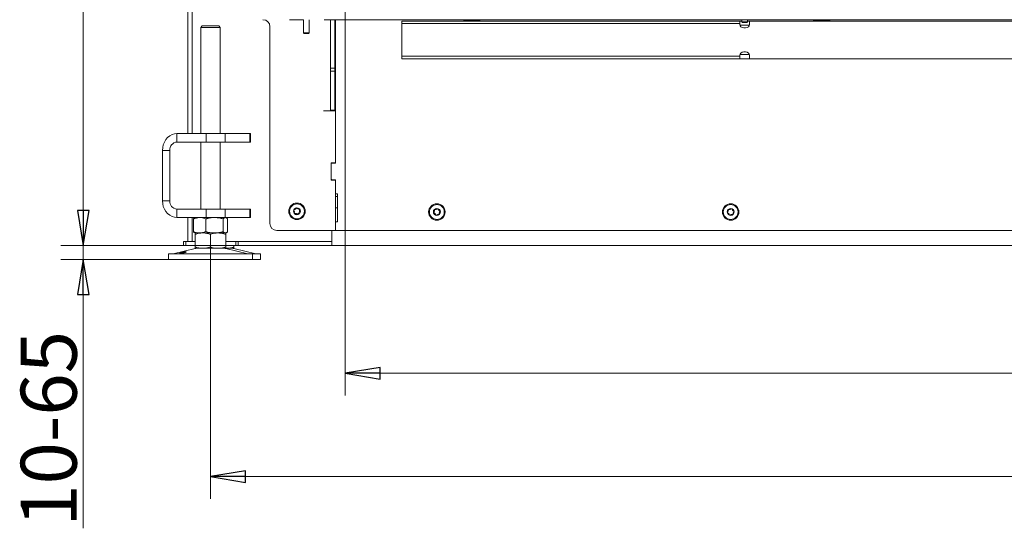
# Model space of a CAD drawing. Extents: x -4332 to -1346, y 1270 to 4178.
# Drawn here: x -4201 to -3497, y 2543 to 2907 of the extents above; entities that cross this region are included whole.
import ezdxf

# ---------------------------------------------------------------- set-up
doc = ezdxf.new("R2010")
doc.units = 0
doc.header["$LTSCALE"] = 5
doc.linetypes.add('CENTERX2', pattern=[20.32, 12.7, -2.54, 2.54, -2.54])
doc.layers.add('3', color=1, linetype='Continuous')
doc.layers.add('SLD-0', color=7, linetype='Continuous')
doc.styles.add('STANDARD-BrunnerGroßer Text', font='ARIAL.TTF')
doc.dimstyles.new('STANDARD-Brunner-IIGroßer Text', dxfattribs={"dimscale": 5, "dimtxt": 8, "dimasz": 5, "dimexe": 3.175, "dimexo": 0, "dimgap": 0.762, "dimtad": 1, "dimdec": 0, "dimrnd": 1e-08, "dimtxsty": 'STANDARD-BrunnerGroßer Text', "dimblk": 'Filled-1', "dimcen": 0.09, "dimdle": 10, "dimclrd": 7, "dimclre": 7, "dimclrt": 7, "dimadec": 1, "dimazin": 2, "dimtfac": 0.666667, "dimtdec": 0, "dimtmove": 0, "dimatfit": 3, "dimldrblk": 'Filled-1', "dimfxl": 1, "dimtolj": 1, "dimlwd": 15, "dimlwe": 15, "dimarcsym": 0})

# ---------------------------------------------------------------- blocks, each defined once
blk = doc.blocks.new('Filled-1')
at = {"color": 0}
for p, q in [((0, 0), (-1, 0.167)), ((-1, 0.167), (-1, -0.167)), ((-1, 0), (0, 0)), ((-1, -0.167), (0, 0))]:
    blk.add_line(p, q, dxfattribs=at)
at = {"color": 0, "flags": 128}
blk.add_lwpolyline([(-1, -0.167), (0, 0), (-1, 0.167), (-1, -0.167)], dxfattribs=at)
at = {"color": 0}
blk.add_solid([(-1, -0.167), (0, 0), (-1, 0.167), (-1, -0.167)], dxfattribs=at)
blk = doc.blocks.new('*D41')
at = {"layer": 'Defpoints', "color": 0}
for p in [(-4042.43, 4050.83), (-4155.2, 2745.33), (-4044.52, 2745.33)]:
    blk.add_point(p, dxfattribs=at)
at = {"layer": 'SLD-0', "color": 7, "lineweight": 15}
for p, q in [((-4042.43, 4050.83), (-4171.07, 4050.83)), ((-4155.2, 4025.83), (-4155.2, 2770.33)), ((-4044.52, 2745.33), (-4171.07, 2745.33))]:
    blk.add_line(p, q, dxfattribs=at)
at = {"layer": 'SLD-0', "color": 7, "lineweight": 15, "xscale": 25, "yscale": 25, "zscale": 25}
for p, rotation in [((-4155.2, 4050.83), 90), ((-4155.2, 2745.33), 270)]:
    blk.add_blockref('Filled-1', p, dxfattribs=dict(at, rotation=rotation))
at = {"layer": 'SLD-0', "color": 7, "lineweight": 15, "insert": (-4199.88, 3389.57), "char_height": 40, "attachment_point": 2, "rotation": 90, "style": 'STANDARD-BrunnerGroßer Text'}
blk.add_mtext('\\A1;1306', dxfattribs=at)
blk = doc.blocks.new('*D43')
at = {"layer": 'Defpoints', "color": 0}
for p in [(-4155.2, 2745.33), (-4044.52, 2745.33), (-4094.22, 2735.33)]:
    blk.add_point(p, dxfattribs=at)
at = {"layer": 'SLD-0', "color": 7, "lineweight": 15}
for p, q in [((-4155.2, 2770.33), (-4155.2, 2795.33)), ((-4044.52, 2745.33), (-4171.07, 2745.33)), ((-4155.2, 2745.33), (-4155.2, 2735.33)), ((-4094.22, 2735.33), (-4171.07, 2735.33)), ((-4155.2, 2710.33), (-4155.2, 2543.11))]:
    blk.add_line(p, q, dxfattribs=at)
at = {"layer": 'SLD-0', "color": 7, "lineweight": 15, "xscale": 25, "yscale": 25, "zscale": 25}
for p, rotation in [((-4155.2, 2745.33), 270), ((-4155.2, 2735.33), 90)]:
    blk.add_blockref('Filled-1', p, dxfattribs=dict(at, rotation=rotation))
at = {"layer": 'SLD-0', "color": 7, "lineweight": 15, "insert": (-4199.85, 2614.22), "char_height": 40, "attachment_point": 2, "rotation": 90, "style": 'STANDARD-BrunnerGroßer Text'}
blk.add_mtext('\\A1;10-65', dxfattribs=at)
blk = doc.blocks.new('*D45')
at = {"layer": 'Defpoints', "color": 0}
for p in [(-3967.93, 2930.33), (-2786.93, 2930.33), (-2786.93, 2653.99)]:
    blk.add_point(p, dxfattribs=at)
at = {"layer": 'SLD-0', "color": 7, "lineweight": 15}
for p, q in [((-3967.93, 2930.33), (-3967.93, 2638.12)), ((-2786.93, 2930.33), (-2786.93, 2638.12)), ((-3942.93, 2653.99), (-2811.93, 2653.99))]:
    blk.add_line(p, q, dxfattribs=at)
at = {"layer": 'SLD-0', "color": 7, "lineweight": 15, "xscale": 25, "yscale": 25, "zscale": 25, "rotation": 180}
blk.add_blockref('Filled-1', (-3967.93, 2653.99), dxfattribs=at)
at = {"layer": 'SLD-0', "color": 7, "lineweight": 15, "xscale": 25, "yscale": 25, "zscale": 25}
blk.add_blockref('Filled-1', (-2786.93, 2653.99), dxfattribs=at)
at = {"layer": 'SLD-0', "color": 7, "lineweight": 15, "insert": (-3382.34, 2698.65), "char_height": 40, "attachment_point": 2, "style": 'STANDARD-BrunnerGroßer Text'}
blk.add_mtext('\\A1;1181', dxfattribs=at)
blk = doc.blocks.new('*D46')
at = {"layer": 'Defpoints', "color": 0}
for p in [(-4064.22, 2725.33), (-2666.92, 2725.33), (-2666.92, 2580.07)]:
    blk.add_point(p, dxfattribs=at)
at = {"layer": 'SLD-0', "color": 7, "lineweight": 15}
for p, q in [((-4064.22, 2725.33), (-4064.22, 2564.2)), ((-2666.92, 2725.33), (-2666.92, 2564.2)), ((-4039.22, 2580.07), (-2691.92, 2580.07))]:
    blk.add_line(p, q, dxfattribs=at)
at = {"layer": 'SLD-0', "color": 7, "lineweight": 15, "xscale": 25, "yscale": 25, "zscale": 25, "rotation": 180}
blk.add_blockref('Filled-1', (-4064.22, 2580.07), dxfattribs=at)
at = {"layer": 'SLD-0', "color": 7, "lineweight": 15, "xscale": 25, "yscale": 25, "zscale": 25}
blk.add_blockref('Filled-1', (-2666.92, 2580.07), dxfattribs=at)
at = {"layer": 'SLD-0', "color": 7, "lineweight": 15, "insert": (-3376.43, 2624.76), "char_height": 40, "attachment_point": 2, "style": 'STANDARD-BrunnerGroßer Text'}
blk.add_mtext('\\A1;1397', dxfattribs=at)

msp = doc.modelspace()

# ---------------------------------------------------------------- linework, layer by layer
at = {"color": 7, "linetype": 'Continuous', "lineweight": 15}
for p, q in [((-4080.43, 2825.33), (-4080.43, 3586.33)), ((-4077.43, 2825.33), (-4077.43, 3586.33)), ((-4007.73, 2906.68), (-4007.73, 2906.83)), ((-3997.73, 2906.68), (-4007.73, 2906.68)), ((-3997.73, 2906.83), (-3997.73, 2897.33)), ((-3993.73, 2897.33), (-3993.73, 2906.83)), ((-3982.93, 2906.83), (-2771.93, 2906.83)), ((-3978.43, 2906.83), (-3978.43, 2872.18)), ((-3975.43, 2906.83), (-3975.43, 2872.18)), ((-3974.93, 2874.62), (-3974.93, 2906.83)), ((-3837.43, 2906.73), (-3837.43, 2906.83)), ((-3825.43, 2906.73), (-3837.43, 2906.73)), ((-3825.43, 2906.83), (-3825.43, 2906.73)), ((-3517.43, 2906.73), (-3517.43, 2906.83)), ((-3505.43, 2906.73), (-3517.43, 2906.73)), ((-3505.43, 2906.83), (-3505.43, 2906.73)), ((-4070.22, 2902.33), (-4071.22, 2901.33)), ((-4071.22, 2901.33), (-4071.22, 2825.33)), ((-4060.72, 2901.33), (-4071.22, 2901.33)), ((-4070.22, 2902.33), (-4061.22, 2902.33)), ((-4061.22, 2902.33), (-4058.22, 2902.33)), ((-4057.22, 2901.33), (-4060.72, 2901.33)), ((-4057.22, 2901.33), (-4058.22, 2902.33)), ((-4057.22, 2825.33), (-4057.22, 2901.33)), ((-4021.73, 2901.83), (-4021.73, 2761.13)), ((-3685.93, 2905.88), (-3927.43, 2905.88)), ((-3927.43, 2904.12), (-3927.43, 2905.88)), ((-3927.43, 2904.12), (-3927.43, 2896.62)), ((-3685.93, 2904.12), (-3927.43, 2904.12)), ((-3871.43, 2906.03), (-3883.43, 2906.03)), ((-3883.43, 2906.03), (-3883.43, 2905.88)), ((-3871.43, 2905.88), (-3871.43, 2906.03)), ((-3685.93, 2905.88), (-3685.93, 2904.12)), ((-3685.93, 2905.88), (-3684.53, 2905.88)), ((-3685.93, 2903.35), (-3685.93, 2904.12)), ((-3685.86, 2902.88), (-3678.99, 2902.88)), ((-3680.33, 2905.88), (-3678.93, 2905.88)), ((-3678.93, 2904.12), (-3678.93, 2905.88)), ((-3382.43, 2905.88), (-3678.93, 2905.88)), ((-3678.93, 2904.12), (-3678.93, 2903.35)), ((-3621.43, 2906.03), (-3633.43, 2906.03)), ((-3633.43, 2906.03), (-3633.43, 2905.88)), ((-3621.43, 2905.88), (-3621.43, 2906.03)), ((-3997.73, 2897.33), (-3997.23, 2896.83)), ((-3997.73, 2897.33), (-3996.82, 2897.33)), ((-3996.55, 2896.83), (-3997.23, 2896.83)), ((-3996.82, 2897.33), (-3993.73, 2897.33)), ((-3994.23, 2896.83), (-3996.55, 2896.83)), ((-3994.23, 2896.83), (-3993.73, 2897.33)), ((-3927.43, 2888.14), (-3927.43, 2896.62)), ((-3927.43, 2888.14), (-3927.43, 2880.64)), ((-3685.93, 2880.64), (-3927.43, 2880.64)), ((-3927.43, 2878.88), (-3927.43, 2880.64)), ((-3685.93, 2878.88), (-3927.43, 2878.88)), ((-3883.43, 2878.88), (-3883.43, 2878.73)), ((-3883.43, 2878.73), (-3871.43, 2878.73)), ((-3871.43, 2878.73), (-3871.43, 2878.88)), ((-3685.93, 2880.64), (-3685.93, 2881.41)), ((-3685.93, 2880.64), (-3685.93, 2878.88)), ((-3678.93, 2878.88), (-3685.93, 2878.88)), ((-3678.99, 2881.88), (-3685.86, 2881.88)), ((-3678.93, 2881.41), (-3678.93, 2880.64)), ((-3678.93, 2878.88), (-3678.93, 2880.64)), ((-3382.43, 2878.88), (-3678.93, 2878.88)), ((-3633.43, 2878.88), (-3633.43, 2878.73)), ((-3633.43, 2878.73), (-3621.43, 2878.73)), ((-3621.43, 2878.73), (-3621.43, 2878.88)), ((-3975.43, 2872.18), (-3978.43, 2872.18)), ((-3978.43, 2872.18), (-3978.43, 2870.06)), ((-3975.43, 2870.06), (-3975.43, 2872.18)), ((-3974.93, 2870.37), (-3974.93, 2874.62)), ((-3978.43, 2870.06), (-3975.43, 2870.06)), ((-3978.43, 2870.06), (-3978.43, 2842.08)), ((-3975.43, 2870.06), (-3975.43, 2842.08)), ((-3974.93, 2838.01), (-3974.93, 2870.37)), ((-3983.43, 2841.73), (-3981.43, 2841.73)), ((-3983.43, 2841.53), (-3983.43, 2841.73)), ((-3974.93, 2841.53), (-3983.43, 2841.53)), ((-3978.43, 2841.73), (-3981.43, 2841.73)), ((-3975.43, 2842.08), (-3978.43, 2842.08)), ((-3978.43, 2842.08), (-3978.43, 2841.73)), ((-3978.43, 2841.73), (-3975.43, 2841.73)), ((-3977.43, 2841.73), (-3977.43, 2841.53)), ((-3975.43, 2842.08), (-3975.43, 2841.73)), ((-3974.93, 2835.89), (-3974.93, 2838.01)), ((-3974.93, 2835.89), (-3974.93, 2804.58)), ((-3974.93, 2804.33), (-3974.93, 2835.89)), ((-4088.17, 2819.33), (-4088.17, 2825.33)), ((-4088.17, 2825.33), (-4067.39, 2825.33)), ((-4067.39, 2819.33), (-4067.39, 2825.33)), ((-4067.39, 2825.33), (-4053.72, 2825.33)), ((-4053.72, 2825.33), (-4053.72, 2819.33)), ((-4036.22, 2825.33), (-4053.72, 2825.33)), ((-4036.22, 2819.33), (-4036.22, 2825.33)), ((-4036.22, 2825.33), (-4035.56, 2825.33)), ((-4035.56, 2819.33), (-4035.56, 2825.33)), ((-4088.17, 2819.33), (-4067.39, 2819.33)), ((-4071.22, 2819.33), (-4071.22, 2771.33)), ((-4053.72, 2819.33), (-4067.39, 2819.33)), ((-4057.22, 2771.33), (-4057.22, 2819.33)), ((-4036.22, 2819.33), (-4053.72, 2819.33)), ((-4035.56, 2819.33), (-4036.22, 2819.33)), ((-4093.37, 2813.33), (-4098.56, 2813.33)), ((-4098.56, 2777.33), (-4098.56, 2813.33)), ((-4093.37, 2777.33), (-4093.37, 2813.33)), ((-3977.93, 2804.58), (-3974.93, 2804.58)), ((-3977.93, 2792.08), (-3977.93, 2804.58)), ((-3977.93, 2792.83), (-3977.93, 2803.83)), ((-3977.43, 2804.58), (-3977.43, 2804.33)), ((-3977.43, 2804.33), (-3974.93, 2804.33)), ((-3974.93, 2792.08), (-3977.93, 2792.08)), ((-3974.93, 2792.33), (-3977.43, 2792.33)), ((-3977.43, 2792.33), (-3977.43, 2792.08)), ((-3974.93, 2782.33), (-3974.93, 2792.33)), ((-3974.93, 2792.08), (-3974.93, 2756.13)), ((-3974.93, 2782.33), (-3973.43, 2782.33)), ((-3974.93, 2780.33), (-3973.43, 2780.33)), ((-3973.43, 2782.33), (-3973.43, 2762.33)), ((-4093.37, 2777.33), (-4098.56, 2777.33)), ((-4088.17, 2771.33), (-4088.17, 2765.33)), ((-4067.39, 2771.33), (-4088.17, 2771.33)), ((-4067.39, 2765.33), (-4067.39, 2771.33)), ((-4067.39, 2771.33), (-4053.72, 2771.33)), ((-4053.72, 2771.33), (-4053.72, 2765.33)), ((-4036.22, 2771.33), (-4053.72, 2771.33)), ((-4036.22, 2765.33), (-4036.22, 2771.33)), ((-4036.22, 2771.33), (-4035.56, 2771.33)), ((-4035.56, 2765.33), (-4035.56, 2771.33)), ((-3974.93, 2772.33), (-3973.43, 2772.33)), ((-4067.39, 2765.33), (-4088.17, 2765.33)), ((-4080.43, 2748.33), (-4080.43, 2765.33)), ((-4077.43, 2748.33), (-4077.43, 2765.33)), ((-4076.48, 2764.35), (-4076.48, 2755.31)), ((-4075.22, 2765.33), (-4075.61, 2765.1)), ((-4067.5, 2764.35), (-4067.5, 2755.31)), ((-4053.72, 2765.33), (-4067.39, 2765.33)), ((-4055.23, 2764.35), (-4055.23, 2755.31)), ((-4036.22, 2765.33), (-4053.72, 2765.33)), ((-4052.82, 2765.1), (-4053.22, 2765.33)), ((-4051.95, 2764.35), (-4051.95, 2755.31)), ((-4035.56, 2765.33), (-4036.22, 2765.33)), ((-3974.93, 2756.13), (-3974.93, 2762.33)), ((-3973.43, 2762.33), (-3974.93, 2762.33)), ((-4075.61, 2754.56), (-4075.22, 2754.33)), ((-4071.99, 2754.33), (-4075.22, 2754.33)), ((-4069.72, 2754.33), (-4075.22, 2754.33)), ((-4075.22, 2753.35), (-4075.22, 2744.31)), ((-4061.37, 2754.33), (-4071.99, 2754.33)), ((-4058.72, 2754.33), (-4069.72, 2754.33)), ((-4064.22, 2753.35), (-4064.22, 2744.31)), ((-4053.59, 2754.33), (-4061.37, 2754.33)), ((-4053.22, 2754.33), (-4058.72, 2754.33)), ((-4053.22, 2754.33), (-4053.59, 2754.33)), ((-4053.22, 2754.33), (-4052.82, 2754.56)), ((-4053.22, 2753.35), (-4053.22, 2744.31)), ((-3974.93, 2756.13), (-4016.73, 2756.13)), ((-3977.43, 2756.13), (-3977.43, 2748.33)), ((-3977.43, 2751.33), (-3977.43, 2756.13)), ((-3428.43, 2756.13), (-3974.93, 2756.13)), ((-4083.43, 2745.33), (-4083.43, 2748.33)), ((-4083.43, 2748.33), (-4081.93, 2748.33)), ((-4081.93, 2745.33), (-4083.43, 2745.33)), ((-4081.93, 2748.33), (-4081.93, 2745.33)), ((-4081.93, 2748.33), (-4075.22, 2748.33)), ((-4081.93, 2745.33), (-4075.22, 2745.33)), ((-4053.22, 2748.33), (-4046.02, 2748.33)), ((-4053.22, 2745.33), (-4046.02, 2745.33)), ((-4047.43, 2745.33), (-4047.43, 2744.31)), ((-4046.02, 2745.33), (-4046.02, 2748.33)), ((-4046.02, 2748.33), (-4044.52, 2748.33)), ((-4044.52, 2745.33), (-4046.02, 2745.33)), ((-4044.52, 2748.33), (-4044.52, 2745.33)), ((-4044.52, 2748.33), (-3977.43, 2748.33)), ((-4044.52, 2745.33), (-3977.43, 2745.33)), ((-3977.43, 2748.33), (-4039.72, 2748.33)), ((-3977.43, 2748.33), (-3977.43, 2745.33)), ((-2777.43, 2745.33), (-3977.43, 2745.33)), ((-4094.22, 2739.33), (-4094.22, 2735.33)), ((-4094.22, 2739.33), (-4049.22, 2739.33)), ((-4075.16, 2743.22), (-4090.87, 2739.41)), ((-4069.72, 2743.33), (-4075.22, 2743.33)), ((-4058.72, 2743.33), (-4069.72, 2743.33)), ((-4053.22, 2743.33), (-4058.72, 2743.33)), ((-4037.56, 2739.41), (-4053.27, 2743.22)), ((-4052.93, 2743.33), (-4053.22, 2743.34)), ((-4052.93, 2743.33), (-4053.22, 2743.33)), ((-4047.43, 2743.33), (-4052.93, 2743.33)), ((-4049.22, 2739.33), (-4034.22, 2739.33)), ((-4031.78, 2739.41), (-4047.49, 2743.22)), ((-4034.22, 2735.33), (-4034.22, 2739.33)), ((-4034.22, 2739.33), (-4028.43, 2739.33)), ((-4028.43, 2735.33), (-4028.43, 2739.33)), ((-4094.22, 2735.33), (-4049.22, 2735.33)), ((-4049.22, 2735.33), (-4034.22, 2735.33)), ((-4034.22, 2735.33), (-4028.43, 2735.33))]:
    msp.add_line(p, q, dxfattribs=at)
at = {"color": 8, "linetype": 'Continuous', "lineweight": 15}
msp.add_line((-4037.56, 2739.41), (-4031.78, 2739.41), dxfattribs=at)
at = {"color": 7, "linetype": 'Continuous', "lineweight": 15, "flags": 128}
for points in [[(-3678.93, 2903.35), (-3679.14, 2902.5), (-3679.75, 2901.76), (-3680.68, 2901.21), (-3681.82, 2900.91), (-3683.04, 2900.91), (-3684.18, 2901.21), (-3685.11, 2901.76), (-3685.72, 2902.5), (-3685.93, 2903.35)], [(-3685.93, 2881.41), (-3685.72, 2882.26), (-3685.11, 2883), (-3684.18, 2883.55), (-3683.04, 2883.85), (-3681.82, 2883.85), (-3680.68, 2883.55), (-3679.75, 2883), (-3679.14, 2882.26), (-3678.93, 2881.41)], [(-3975.43, 2858.1), (-3975.26, 2858.17), (-3974.93, 2858.35)], [(-3975.43, 2855.98), (-3975.26, 2856.05), (-3974.93, 2856.23)], [(-4098.56, 2813.33), (-4098.4, 2815.41), (-4097.94, 2817.43), (-4097.17, 2819.33), (-4096.13, 2821.04), (-4094.85, 2822.52), (-4093.37, 2823.72), (-4091.72, 2824.61), (-4089.97, 2825.15), (-4088.17, 2825.33)], [(-4088.17, 2765.33), (-4089.97, 2765.51), (-4091.72, 2766.05), (-4093.37, 2766.94), (-4094.85, 2768.14), (-4096.13, 2769.62), (-4097.17, 2771.33), (-4097.94, 2773.23), (-4098.4, 2775.25), (-4098.56, 2777.33)]]:
    msp.add_lwpolyline(points, dxfattribs=at)
at = {"color": 7, "linetype": 'Continuous', "lineweight": 15}
for centre, radius in [((-4002.43, 2769.83), 5.9), ((-4002.43, 2769.83), 5.3), ((-3902.43, 2769.33), 5.9), ((-3902.43, 2769.33), 5.3), ((-3692.43, 2769.33), 5.9), ((-3692.43, 2769.33), 5.3), ((-4002.43, 2769.83), 2.5), ((-3902.43, 2769.33), 2.5), ((-3692.43, 2769.33), 2.5)]:
    msp.add_circle(centre, radius, dxfattribs=at)
for centre, radius, start, end in [((-4026.73, 2901.83), 5, 0, 90), ((-4087.74, 2813.7), 5.64, 94.40195, 183.81126), ((-3977.43, 2803.83), 0.5, 90, 180), ((-3977.43, 2792.83), 0.5, 180, 270), ((-4087.74, 2776.95), 5.64, 176.18874, 265.59805), ((-4004.49, 2770.66), 0.2, 94.19296, 221.78667), ((-4005.98, 2769.33), 1.8, 334.19296, 41.78667), ((-4004.64, 2772.66), 1.8, 274.19296, 341.78667), ((-4004.18, 2768.46), 0.2, 154.19296, 281.78667), ((-4003.77, 2766.5), 1.8, 34.19296, 101.78667), ((-4002.74, 2772.03), 0.2, 34.19296, 161.78667), ((-4001.08, 2773.16), 1.8, 214.19296, 281.78667), ((-4002.12, 2767.63), 0.2, 214.19296, 341.78667), ((-4000.22, 2767), 1.8, 94.19296, 161.78667), ((-4000.67, 2771.2), 0.2, 334.19296, 101.78667), ((-3998.87, 2770.33), 1.8, 154.19296, 221.78667), ((-4000.37, 2769), 0.2, 274.19296, 41.78667), ((-3904.59, 2768.81), 0.2, 129.69705, 257.29076), ((-3905.87, 2770.35), 1.8, 309.69705, 17.29076), ((-3905.03, 2766.86), 1.8, 9.69705, 77.29076), ((-3903.96, 2770.94), 0.2, 69.69705, 197.29076), ((-3903.27, 2772.82), 1.8, 249.69705, 317.29076), ((-3903.06, 2767.2), 0.2, 189.69705, 317.29076), ((-3901.59, 2765.84), 1.8, 69.69705, 137.29076), ((-3901.8, 2771.46), 0.2, 9.69705, 137.29076), ((-3899.82, 2771.8), 1.8, 189.69705, 257.29076), ((-3900.9, 2767.72), 0.2, 249.69705, 17.29076), ((-3898.99, 2768.31), 1.8, 129.69705, 197.29076), ((-3900.26, 2769.85), 0.2, 309.69705, 77.29076), ((-3694.59, 2768.81), 0.2, 129.69705, 257.29076), ((-3695.87, 2770.35), 1.8, 309.69705, 17.29076), ((-3695.03, 2766.86), 1.8, 9.69705, 77.29076), ((-3693.96, 2770.94), 0.2, 69.69705, 197.29076), ((-3693.27, 2772.82), 1.8, 249.69705, 317.29076), ((-3693.06, 2767.2), 0.2, 189.69705, 317.29076), ((-3691.59, 2765.84), 1.8, 69.69705, 137.29076), ((-3691.8, 2771.46), 0.2, 9.69705, 137.29076), ((-3689.82, 2771.8), 1.8, 189.69705, 257.29076), ((-3690.9, 2767.72), 0.2, 249.69705, 17.29076), ((-3688.99, 2768.31), 1.8, 129.69705, 197.29076), ((-3690.26, 2769.85), 0.2, 309.69705, 77.29076), ((-4016.73, 2761.13), 5, 180, 270), ((-4091.57, 2742.33), 3, 270, 283.60896), ((-4074.22, 2739.33), 4, 90, 103.60896), ((-4054.22, 2739.33), 4, 76.39104, 90), ((-4048.43, 2739.33), 4, 76.39104, 90), ((-4036.86, 2742.33), 3, 256.39104, 270), ((-4031.07, 2742.33), 3, 256.39104, 270)]:
    msp.add_arc(centre, radius, start, end, dxfattribs=at)
for points, knots in [([(-4076.48, 2764.35), (-4076.3, 2764.42), (-4075.93, 2764.57), (-4075.28, 2764.79), (-4074.54, 2765.01), (-4073.7, 2765.19), (-4072.85, 2765.31), (-4072.28, 2765.32), (-4071.99, 2765.33)], [0, 0, 0, 0, 0.126053, 0.252198, 0.437759, 0.623791, 0.811542, 1, 1, 1, 1]), ([(-4075.6, 2765.09), (-4075.64, 2765.07), (-4075.81, 2764.99), (-4076.11, 2764.74), (-4076.36, 2764.48), (-4076.48, 2764.35)], [0, 0, 0, 0, 0.13264, 0.5655989, 1, 1, 1, 1]), ([(-4071.99, 2765.33), (-4071.59, 2765.31), (-4070.63, 2765.28), (-4069.13, 2764.96), (-4068.05, 2764.55), (-4067.5, 2764.35)], [0, 0, 0, 0, 0.264443, 0.630356, 1, 1, 1, 1]), ([(-4067.5, 2764.35), (-4067.26, 2764.42), (-4066.51, 2764.63), (-4065.26, 2764.94), (-4063.72, 2765.2), (-4062.42, 2765.32), (-4061.63, 2765.33), (-4061.37, 2765.33)], [0, 0, 0, 0, 0.1235975, 0.3712478, 0.6210135, 0.8733014, 1, 1, 1, 1]), ([(-4061.37, 2765.33), (-4061.22, 2765.33), (-4060.6, 2765.32), (-4059.01, 2765.22), (-4057.11, 2764.88), (-4055.7, 2764.48), (-4055.23, 2764.35)], [0, 0, 0, 0, 0.070079, 0.299892, 0.764968, 1, 1, 1, 1]), ([(-4055.23, 2764.35), (-4055.1, 2764.49), (-4054.84, 2764.77), (-4054.43, 2765.08), (-4054.01, 2765.29), (-4053.73, 2765.32), (-4053.59, 2765.33)], [0, 0, 0, 0, 0.2472686, 0.4953626, 0.746874, 1, 1, 1, 1]), ([(-4053.59, 2765.33), (-4053.55, 2765.33), (-4053.38, 2765.32), (-4053.09, 2765.25), (-4052.71, 2765.05), (-4052.32, 2764.75), (-4052.07, 2764.48), (-4051.95, 2764.35)], [0, 0, 0, 0, 0.070062, 0.299817, 0.530834, 0.765027, 1, 1, 1, 1]), ([(-4071.99, 2754.33), (-4072.56, 2754.36), (-4073.69, 2754.42), (-4075.19, 2754.82), (-4076.11, 2755.17), (-4076.48, 2755.31)], [0, 0, 0, 0, 0.3713162, 0.7477442, 1, 1, 1, 1]), ([(-4076.48, 2755.31), (-4076.35, 2755.17), (-4076.09, 2754.9), (-4075.79, 2754.65), (-4075.63, 2754.57), (-4075.6, 2754.56)], [0, 0, 0, 0, 0.457085, 0.915695, 1, 1, 1, 1]), ([(-4075.22, 2753.35), (-4074.77, 2753.49), (-4073.88, 2753.77), (-4072.52, 2754.08), (-4071.13, 2754.29), (-4070.19, 2754.32), (-4069.72, 2754.33)], [0, 0, 0, 0, 0.247269, 0.495363, 0.746874, 1, 1, 1, 1]), ([(-4075.22, 2754.33), (-4075.22, 2754.33), (-4075.22, 2754.32), (-4075.22, 2754.22), (-4075.22, 2753.88), (-4075.22, 2753.48), (-4075.22, 2753.35)], [0, 0, 0, 0, 0.070079, 0.299892, 0.764968, 1, 1, 1, 1]), ([(-4067.5, 2755.31), (-4068.04, 2755.11), (-4069.12, 2754.7), (-4070.63, 2754.38), (-4071.59, 2754.35), (-4071.99, 2754.33)], [0, 0, 0, 0, 0.366205, 0.735556, 1, 1, 1, 1]), ([(-4069.72, 2754.33), (-4069.58, 2754.33), (-4069.03, 2754.32), (-4068.04, 2754.25), (-4066.76, 2754.05), (-4065.48, 2753.75), (-4064.64, 2753.48), (-4064.22, 2753.35)], [0, 0, 0, 0, 0.070062, 0.299817, 0.530834, 0.765027, 1, 1, 1, 1]), ([(-4061.37, 2754.33), (-4061.51, 2754.33), (-4062.14, 2754.34), (-4063.24, 2754.41), (-4064.67, 2754.61), (-4066.09, 2754.91), (-4067.03, 2755.18), (-4067.5, 2755.31)], [0, 0, 0, 0, 0.070062, 0.299817, 0.530834, 0.765027, 1, 1, 1, 1]), ([(-4064.22, 2753.35), (-4063.56, 2753.55), (-4062.23, 2753.95), (-4060.39, 2754.28), (-4059.21, 2754.31), (-4058.72, 2754.33)], [0, 0, 0, 0, 0.366205, 0.735556, 1, 1, 1, 1]), ([(-4055.23, 2755.31), (-4055.73, 2755.17), (-4056.72, 2754.89), (-4058.24, 2754.58), (-4059.79, 2754.37), (-4060.84, 2754.34), (-4061.37, 2754.33)], [0, 0, 0, 0, 0.247269, 0.495363, 0.746874, 1, 1, 1, 1]), ([(-4058.72, 2754.33), (-4058.02, 2754.3), (-4056.63, 2754.24), (-4054.8, 2753.84), (-4053.67, 2753.49), (-4053.22, 2753.35)], [0, 0, 0, 0, 0.371316, 0.747744, 1, 1, 1, 1]), ([(-4053.59, 2754.33), (-4053.63, 2754.33), (-4053.8, 2754.34), (-4054.09, 2754.41), (-4054.47, 2754.61), (-4054.86, 2754.91), (-4055.11, 2755.18), (-4055.23, 2755.31)], [0, 0, 0, 0, 0.070062, 0.299817, 0.530834, 0.765027, 1, 1, 1, 1]), ([(-4051.95, 2755.31), (-4052.08, 2755.17), (-4052.34, 2754.89), (-4052.75, 2754.58), (-4053.17, 2754.37), (-4053.45, 2754.34), (-4053.59, 2754.33)], [0, 0, 0, 0, 0.2472686, 0.4953626, 0.746874, 1, 1, 1, 1]), ([(-4053.22, 2753.35), (-4053.22, 2753.49), (-4053.22, 2753.77), (-4053.22, 2754.08), (-4053.22, 2754.29), (-4053.22, 2754.32), (-4053.22, 2754.33)], [0, 0, 0, 0, 0.247269, 0.495363, 0.746874, 1, 1, 1, 1]), ([(-4086.44, 2739.82), (-4086.43, 2739.84), (-4086.42, 2739.87), (-4086.31, 2739.94), (-4086.14, 2740.02), (-4085.91, 2740.1), (-4085.63, 2740.19), (-4085.3, 2740.29), (-4084.93, 2740.39), (-4084.53, 2740.49), (-4084.12, 2740.59), (-4083.71, 2740.67), (-4083.3, 2740.75), (-4082.92, 2740.82), (-4082.56, 2740.88), (-4082.24, 2740.91), (-4081.97, 2740.93), (-4081.77, 2740.93), (-4081.62, 2740.91), (-4081.54, 2740.87), (-4081.53, 2740.82), (-4081.59, 2740.75), (-4081.71, 2740.67), (-4081.9, 2740.58), (-4082.15, 2740.49), (-4082.45, 2740.39), (-4082.8, 2740.29), (-4083.18, 2740.19), (-4083.59, 2740.1), (-4084, 2740.01), (-4084.42, 2739.94), (-4084.82, 2739.87), (-4085.2, 2739.82), (-4085.54, 2739.78), (-4085.84, 2739.76), (-4086.08, 2739.75), (-4086.27, 2739.75), (-4086.38, 2739.77), (-4086.43, 2739.8), (-4086.43, 2739.81), (-4086.44, 2739.82)], [0, 0, 0, 0, 0.026442, 0.053652, 0.080095, 0.107303, 0.133763, 0.160988, 0.187483, 0.214745, 0.241276, 0.268576, 0.295115, 0.322426, 0.348917, 0.376181, 0.402584, 0.429757, 0.4561, 0.483206, 0.509572, 0.536698, 0.563148, 0.590361, 0.616883, 0.644174, 0.670714, 0.698026, 0.724541, 0.751826, 0.778302, 0.805548, 0.831994, 0.859208, 0.885638, 0.912834, 0.939257, 0.966446, 0.983129, 1, 1, 1, 1]), ([(-4069.72, 2743.33), (-4069.85, 2743.33), (-4070.4, 2743.34), (-4071.39, 2743.41), (-4072.67, 2743.61), (-4073.95, 2743.91), (-4074.79, 2744.18), (-4075.22, 2744.31)], [0, 0, 0, 0, 0.0700618, 0.2998174, 0.5308345, 0.7650272, 1, 1, 1, 1]), ([(-4075.22, 2744.31), (-4075.22, 2744.17), (-4075.22, 2743.89), (-4075.22, 2743.58), (-4075.22, 2743.37), (-4075.22, 2743.34), (-4075.22, 2743.33)], [0, 0, 0, 0, 0.247269, 0.495363, 0.746874, 1, 1, 1, 1]), ([(-4064.22, 2744.31), (-4064.66, 2744.17), (-4065.55, 2743.89), (-4066.91, 2743.58), (-4068.3, 2743.37), (-4069.24, 2743.34), (-4069.72, 2743.33)], [0, 0, 0, 0, 0.247269, 0.495363, 0.746874, 1, 1, 1, 1]), ([(-4058.72, 2743.33), (-4059.21, 2743.35), (-4060.38, 2743.38), (-4062.23, 2743.7), (-4063.55, 2744.11), (-4064.22, 2744.31)], [0, 0, 0, 0, 0.264443, 0.630356, 1, 1, 1, 1]), ([(-4053.22, 2744.31), (-4053.67, 2744.17), (-4054.79, 2743.82), (-4056.62, 2743.42), (-4058.02, 2743.36), (-4058.72, 2743.33)], [0, 0, 0, 0, 0.252256, 0.623848, 1, 1, 1, 1]), ([(-4053.22, 2743.33), (-4053.22, 2743.33), (-4053.22, 2743.34), (-4053.22, 2743.41), (-4053.22, 2743.61), (-4053.22, 2743.91), (-4053.22, 2744.18), (-4053.22, 2744.31)], [0, 0, 0, 0, 0.0700618, 0.2998174, 0.5308345, 0.7650272, 1, 1, 1, 1]), ([(-4047.43, 2744.31), (-4047.88, 2744.17), (-4049, 2743.82), (-4050.84, 2743.42), (-4052.23, 2743.36), (-4052.93, 2743.33)], [0, 0, 0, 0, 0.252256, 0.623848, 1, 1, 1, 1]), ([(-4047.43, 2743.33), (-4047.43, 2743.33), (-4047.43, 2743.34), (-4047.43, 2743.41), (-4047.43, 2743.61), (-4047.43, 2743.91), (-4047.43, 2744.18), (-4047.43, 2744.31)], [0, 0, 0, 0, 0.070062, 0.299817, 0.530834, 0.765027, 1, 1, 1, 1])]:
    msp.add_open_spline(points, degree=3, knots=knots, dxfattribs=at)
at = {"layer": '3', "linetype": 'Continuous', "lineweight": 15}
for p, q in [((-3684.53, 2906.83), (-3684.53, 2905.33)), ((-3680.33, 2905.33), (-3680.33, 2906.83)), ((-3684.53, 2905.33), (-3684.03, 2904.83)), ((-3680.96, 2905.33), (-3684.53, 2905.33)), ((-3681.31, 2904.83), (-3684.03, 2904.83)), ((-3680.83, 2904.83), (-3681.31, 2904.83)), ((-3680.33, 2905.33), (-3680.96, 2905.33)), ((-3680.83, 2904.83), (-3680.33, 2905.33))]:
    msp.add_line(p, q, dxfattribs=at)
at = {"layer": 'SLD-0', "linetype": 'CENTERX2', "lineweight": 15}
msp.add_line((-4064.22, 2749.33), (-4064.22, 2725.33), dxfattribs=at)

# ---------------------------------------------------------------- dimensions: what is measured, and where the dimension line sits
at = {"layer": 'SLD-0', "lineweight": 15}
dim = msp.add_linear_dim(base=(-4155.19606202, 2745.32988574), p1=(-4042.42811283, 4050.82988574), p2=(-4044.51914749, 2745.32988574), angle=90, dimstyle='STANDARD-Brunner-IIGroßer Text', dxfattribs=at)
dim.commit()
dim.dimension.update_dxf_attribs({"geometry": '*D41', "text_midpoint": (-4155.19606202, 3389.56885238), "dimtype": 160})
for base, p1, p2, picture, middle in [((-2786.93, 2653.99), (-3967.93, 2930.33), (-2786.93, 2930.33), '*D45', (-3382.34, 2653.99)), ((-2666.92, 2580.07), (-4064.22, 2725.33), (-2666.92, 2725.33), '*D46', (-3376.43, 2580.07))]:
    dim = msp.add_linear_dim(base=base, p1=p1, p2=p2, dimstyle='STANDARD-Brunner-IIGroßer Text', dxfattribs=at)
    dim.commit()
    dim.dimension.update_dxf_attribs({"geometry": picture, "text_midpoint": middle, "dimtype": 160})
dim = msp.add_linear_dim(base=(-4155.2, 2745.33), p1=(-4094.22, 2735.33), p2=(-4044.52, 2745.33), angle=90, text='<>-65', dimstyle='STANDARD-Brunner-IIGroßer Text', dxfattribs=at)
dim.commit()
dim.dimension.update_dxf_attribs({"geometry": '*D43', "text_midpoint": (-4155.2, 2614.22), "dimtype": 160})

doc.saveas('drawing.dxf')
